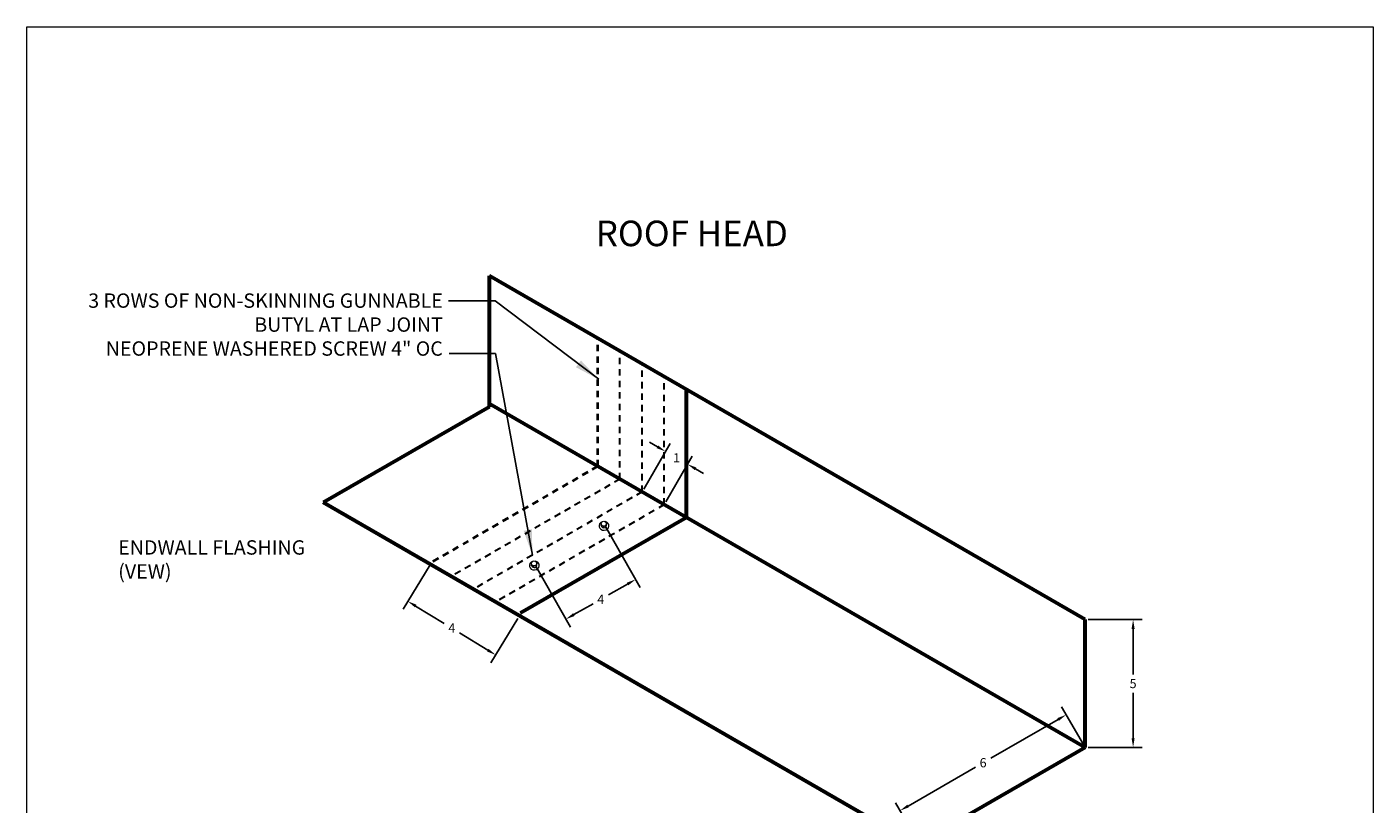
# Model space of a CAD drawing. Units: inches. Extents: x -299 to 3161, y -68 to 1892.
# Drawn here: x 182 to 208, y 191 to 206 of the extents above; entities that cross this region are included whole.
import ezdxf

# ---------------------------------------------------------------- set-up
doc = ezdxf.new("R2010")
doc.units = ezdxf.units.IN
doc.header["$MEASUREMENT"] = 0
doc.linetypes.add('HIDDEN2', pattern=[0.1875, 0.125, -0.0625])
doc.layers.add('Flashing', color=150, linetype='Continuous', lineweight=40)
doc.layers.add('Text', color=32, linetype='Continuous', lineweight=40)
doc.layers.add('Viewport', color=2, linetype='Continuous', plot=False)
doc.styles.add('ZGF_SMALL', font='simplex.shx', dxfattribs={"width": 0.9})
doc.dimstyles.get("Standard").update_dxf_attribs({"dimtxt": 0.18, "dimasz": 0.18, "dimexe": 0.18, "dimexo": 0.0625, "dimgap": 0.09, "dimtad": 0, "dimtih": 1, "dimtoh": 1, "dimdec": 4, "dimzin": 0, "dimdsep": 46, "dimtxsty": 'Standard', "dimcen": 0.09, "dimadec": 0, "dimazin": 0, "dimtfac": 1, "dimtdec": 4, "dimtofl": 0, "dimtmove": 0, "dimatfit": 3, "dimfxl": 1, "dimtolj": 1, "dimtzin": 0, "dimarcsym": 0})

# ---------------------------------------------------------------- blocks, each defined once
blk = doc.blocks.new('page')
at = {"layer": 'Viewport', "lineweight": 0}
for p, q in [((347.872, 312.104), (374.194, 312.104)), ((347.872, 278.04), (347.872, 312.104)), ((374.194, 312.104), (374.194, 278.04))]:
    blk.add_line(p, q, dxfattribs=at)
blk = doc.blocks.new('*D83')
at = {"color": 0, "lineweight": -2, "transparency": 16777216}
for p, q in [((202.382, 192.102), (201.955, 192.842)), ((201.889, 192.596), (200.571, 191.835)), ((198.953, 190.901), (200.271, 191.662)), ((199.135, 190.227), (198.707, 190.967))]:
    blk.add_line(p, q, dxfattribs=at)
at = {"color": 0, "transparency": 16777216}
for points in [[(201.874, 192.622), (201.904, 192.57), (202.045, 192.686)], [(198.938, 190.927), (198.968, 190.875), (198.797, 190.811)]]:
    blk.add_solid(points, dxfattribs=at)
at = {"layer": 'Defpoints', "color": 0, "transparency": 16777216}
for p in [(202.413, 192.048), (198.797, 190.811), (199.166, 190.173)]:
    blk.add_point(p, dxfattribs=at)
at = {"color": 0, "lineweight": 0, "transparency": 16777216, "insert": (200.421, 191.749), "char_height": 0.18, "attachment_point": 5}
blk.add_mtext('\\A1;6', dxfattribs=at)
blk = doc.blocks.new('*D84')
at = {"color": 0, "lineweight": -2, "transparency": 16777216}
for p, q in [((193.036, 196.369), (193.715, 195.178)), ((191.673, 195.593), (192.351, 194.401)), ((193.469, 195.245), (193.094, 195.031)), ((192.419, 194.646), (192.794, 194.86))]:
    blk.add_line(p, q, dxfattribs=at)
at = {"color": 0, "transparency": 16777216}
for points in [[(193.454, 195.271), (193.484, 195.219), (193.626, 195.334)], [(192.404, 194.673), (192.434, 194.62), (192.262, 194.557)]]:
    blk.add_solid(points, dxfattribs=at)
at = {"layer": 'Defpoints', "color": 0, "transparency": 16777216}
for p in [(193.005, 196.424), (191.642, 195.647), (193.626, 195.334)]:
    blk.add_point(p, dxfattribs=at)
at = {"color": 0, "lineweight": 0, "transparency": 16777216, "insert": (192.944, 194.946), "char_height": 0.18, "attachment_point": 5}
blk.add_mtext('\\A1;4', dxfattribs=at)
blk = doc.blocks.new('*D85')
at = {"color": 0, "lineweight": -2, "transparency": 16777216}
for p, q in [((193.784, 197.102), (194.3, 197.995)), ((194.054, 197.929), (193.898, 198.019)), ((194.217, 196.852), (194.733, 197.745)), ((194.799, 197.499), (194.955, 197.409))]:
    blk.add_line(p, q, dxfattribs=at)
at = {"color": 0, "transparency": 16777216}
for points in [[(194.069, 197.955), (194.039, 197.903), (194.21, 197.839)], [(194.814, 197.525), (194.784, 197.473), (194.643, 197.589)]]:
    blk.add_solid(points, dxfattribs=at)
at = {"layer": 'Defpoints', "color": 0, "transparency": 16777216}
for p in [(194.643, 197.589), (193.753, 197.048), (194.186, 196.798)]:
    blk.add_point(p, dxfattribs=at)
at = {"color": 0, "lineweight": 0, "transparency": 16777216, "insert": (194.426, 197.714), "char_height": 0.18, "attachment_point": 5}
blk.add_mtext('\\A1;1', dxfattribs=at)
blk = doc.blocks.new('*D86')
at = {"color": 0, "lineweight": -2, "transparency": 16777216}
for p, q in [((189.607, 195.619), (189.078, 194.755)), ((189.325, 194.814), (189.881, 194.475)), ((191.325, 194.568), (190.796, 193.704)), ((190.737, 193.951), (190.181, 194.291))]:
    blk.add_line(p, q, dxfattribs=at)
at = {"color": 0, "transparency": 16777216}
for points in [[(189.341, 194.84), (189.31, 194.789), (189.172, 194.908)], [(190.752, 193.977), (190.721, 193.925), (190.89, 193.857)]]:
    blk.add_solid(points, dxfattribs=at)
at = {"layer": 'Defpoints', "color": 0, "transparency": 16777216}
for p in [(189.64, 195.673), (189.172, 194.908), (191.358, 194.622)]:
    blk.add_point(p, dxfattribs=at)
at = {"color": 0, "lineweight": 0, "transparency": 16777216, "insert": (190.031, 194.383), "char_height": 0.18, "attachment_point": 5}
blk.add_mtext('\\A1;4', dxfattribs=at)
blk = doc.blocks.new('*D87')
at = {"color": 0, "lineweight": -2, "transparency": 16777216}
for p, q in [((202.476, 194.548), (203.534, 194.548)), ((203.354, 194.368), (203.354, 193.478)), ((203.354, 192.228), (203.354, 193.118)), ((202.476, 192.048), (203.534, 192.048))]:
    blk.add_line(p, q, dxfattribs=at)
at = {"color": 0, "transparency": 16777216}
for points in [[(203.324, 194.368), (203.384, 194.368), (203.354, 194.548)], [(203.324, 192.228), (203.384, 192.228), (203.354, 192.048)]]:
    blk.add_solid(points, dxfattribs=at)
at = {"layer": 'Defpoints', "color": 0, "transparency": 16777216}
for p in [(202.413, 194.548), (203.354, 194.548), (202.413, 192.048)]:
    blk.add_point(p, dxfattribs=at)
at = {"color": 0, "lineweight": 0, "transparency": 16777216, "insert": (203.354, 193.298), "char_height": 0.18, "attachment_point": 5}
blk.add_mtext('\\A1;5', dxfattribs=at)

msp = doc.modelspace()

# ---------------------------------------------------------------- linework, layer by layer
at = {"lineweight": 0}
for p, q in [((192.95356, 196.39094), (192.95356, 196.4236)), ((192.95637, 196.37486), (192.95637, 196.40753)), ((193.00192, 196.34194), (193.00192, 196.3746)), ((193.05327, 196.37436), (193.05327, 196.40703)), ((193.05627, 196.39026), (193.05627, 196.42293)), ((191.59032, 195.61421), (191.59032, 195.64687)), ((191.59313, 195.59813), (191.59313, 195.6308)), ((191.63868, 195.56521), (191.63868, 195.59787)), ((191.69003, 195.59763), (191.69003, 195.6303)), ((191.69303, 195.61353), (191.69303, 195.6462))]:
    msp.add_line(p, q, dxfattribs=at)
for centre, major_axis, ratio, start_param, end_param in [((193.00806, 196.38349), (0.09691, 0), 0.88095238, -4.364011, 1.35406961), ((193.00482, 196.39094), (-0.05129, 0.00304), 0.95548808, -0.01005437, 3.19317205), ((191.64482, 195.60676), (0.09691, 0), 0.88095238, -4.364011, 1.35406961), ((191.64158, 195.61422), (-0.05129, 0.00304), 0.95548808, -0.01005437, 3.19317205)]:
    msp.add_ellipse(centre, major_axis=major_axis, ratio=ratio, start_param=start_param, end_param=end_param, dxfattribs=at)
for centre in [(193.00482, 196.42361), (191.64158, 195.64688)]:
    msp.add_ellipse(centre, major_axis=(-0.05129, 0.00304), ratio=0.95548808, dxfattribs=at)
at = {"layer": 'Flashing', "lineweight": 60}
for p, q in [((202.41345, 194.54776), (190.76631, 201.27224)), ((190.76631, 198.71309), (190.76631, 201.27224)), ((194.61922, 196.54776), (194.61922, 199.04776)), ((202.41345, 192.04776), (190.76631, 198.77224)), ((190.76631, 198.71309), (187.51871, 196.83809)), ((199.15213, 190.12153), (187.51871, 196.83809)), ((194.61922, 196.54776), (191.37163, 194.67276)), ((202.41345, 192.04776), (202.41345, 194.54776)), ((202.41345, 192.04776), (199.16586, 190.17276))]:
    msp.add_line(p, q, dxfattribs=at)
at = {"layer": 'Flashing', "linetype": 'HIDDEN2', "lineweight": 40}
for q in [(192.88717, 200.04776), (189.63958, 195.67276)]:
    msp.add_line((192.88717, 197.54776), q, dxfattribs=at)
at = {"layer": 'Flashing', "linetype": 'HIDDEN2', "lineweight": 30}
for p, q in [((193.32018, 197.29776), (193.32018, 199.79776)), ((193.7532, 197.04776), (193.7532, 199.54776)), ((194.18621, 196.79776), (194.18621, 199.29776)), ((193.32018, 197.29776), (190.07259, 195.42276)), ((193.7532, 197.04776), (190.5056, 195.17276)), ((194.18621, 196.79776), (190.93861, 194.92276))]:
    msp.add_line(p, q, dxfattribs=at)

# ---------------------------------------------------------------- block references
at = {"lineweight": 0}
msp.add_blockref('page', (-166.14817, -105.95857), dxfattribs=at)

# ---------------------------------------------------------------- texts
at = {"lineweight": 0, "char_height": 0.28125, "style": 'ZGF_SMALL'}
for s, insert, width, attachment_point in [('{\\Farsimp.shx|c2;3 ROWS OF NON-SKINNING GUNNABLE BUTYL AT LAP JOINT\\PNEOPRENE WASHERED SCREW 4" OC}', (189.85643, 200.93085), 7.6752474, 3), ('{\\Farsimp.shx|c2;ENDWALL FLASHING\\P(VEW)}', (183.50944, 196.10112), 5.5297987, 1)]:
    msp.add_mtext(s, dxfattribs=dict(at, insert=insert, width=width, attachment_point=attachment_point))
at = {"layer": 'Text', "lineweight": 30, "insert": (196.6041, 202.35498), "char_height": 0.5, "width": 13.291685, "attachment_point": 3, "style": 'ZGF_SMALL'}
msp.add_mtext('{\\Farsimp.shx|c2; ROOF HEAD}', dxfattribs=at)

# ---------------------------------------------------------------- dimensions: what is measured, and where the dimension line sits
at = {"lineweight": 0}
for p1, p2, distance, text, picture, middle in [((193.7532, 197.04776), (194.18621, 196.79776), 0.91333, '1', '*D85', (194.42637, 197.71373)), ((191.64158, 195.64688), (193.00482, 196.42361), -1.25394, '4', '*D84', (192.94397, 194.94574)), ((191.3579, 194.62153), (189.63958, 195.67276), 0.89608, '4', '*D86', (190.03111, 194.38277)), ((202.41345, 192.04776), (199.16586, 190.17276), -0.73719, '6', '*D83', (200.42106, 191.74868))]:
    dim = msp.add_aligned_dim(p1=p1, p2=p2, distance=distance, text=text, dimstyle='Standard', dxfattribs=at)
    dim.commit()
    dim.dimension.update_dxf_attribs({"geometry": picture, "text_midpoint": middle})
dim = msp.add_linear_dim(base=(203.35358, 194.54776), p1=(202.41345, 192.04776), p2=(202.41345, 194.54776), angle=90, text='5', dimstyle='Standard', dxfattribs=at)
dim.commit()
dim.dimension.update_dxf_attribs({"geometry": '*D87', "text_midpoint": (203.35358, 193.29776)})

# ---------------------------------------------------------------- leaders
for points in [[(192.90673, 199.25009), (190.87689, 200.78594), (189.96919, 200.78594)], [(191.60769, 195.80905), (190.88764, 199.75396), (189.97994, 199.75396)]]:
    msp.add_leader(points, dimstyle='Standard', override={"dimtxt": 0.5, "dimasz": 0.5}, dxfattribs=at)

doc.saveas('drawing.dxf')
